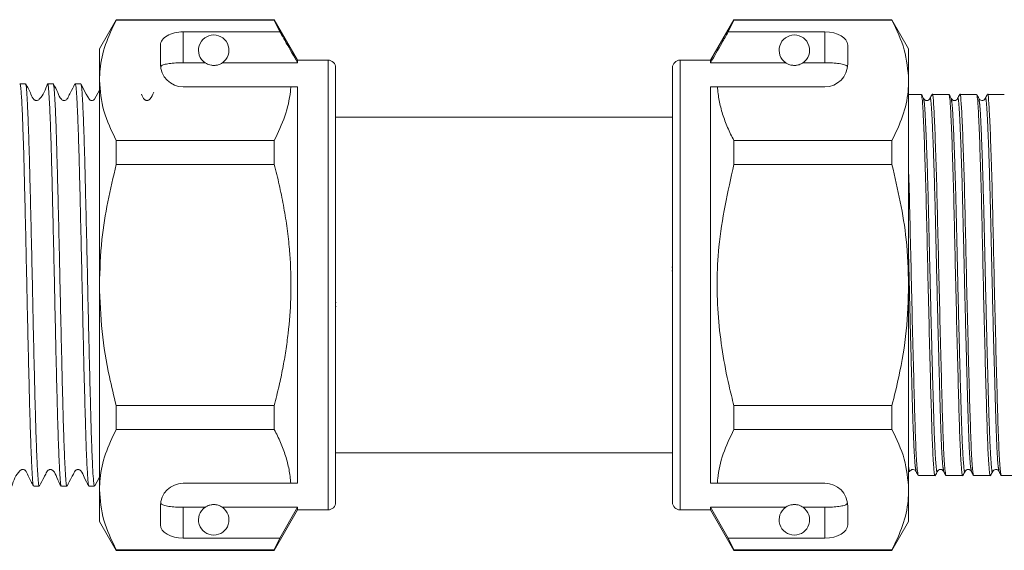
# Model space of a CAD drawing. Units: millimetres. Extents: x 155 to 252, y 102 to 232.
# Drawn here: x 189 to 202, y 213 to 220 of the extents above; entities that cross this region are included whole.
import ezdxf

# ---------------------------------------------------------------- set-up
doc = ezdxf.new("R2010")
doc.units = ezdxf.units.MM
doc.linetypes.add('PHANTOM', pattern=[12.7, 6.35, -1.27, 1.27, -1.27, 1.27, -1.27])

msp = doc.modelspace()

# ---------------------------------------------------------------- linework, layer by layer
at = {"color": 7, "linetype": 'Continuous', "lineweight": 15}
for p, q in [((190.739, 219.625), (190.519, 219.245)), ((192.813, 219.625), (190.739, 219.625)), ((190.739, 219.621), (190.739, 219.625)), ((190.739, 219.621), (192.813, 219.621)), ((193.119, 219.095), (192.813, 219.625)), ((192.813, 219.625), (192.813, 219.621)), ((192.813, 219.621), (192.888, 219.465)), ((198.845, 219.625), (198.539, 219.095)), ((198.77, 219.465), (198.845, 219.621)), ((200.92, 219.625), (198.845, 219.625)), ((198.845, 219.621), (198.845, 219.625)), ((198.845, 219.621), (200.92, 219.621)), ((201.139, 219.245), (200.92, 219.625)), ((200.92, 219.625), (200.92, 219.621)), ((192.888, 219.465), (191.619, 219.465)), ((200.039, 219.465), (198.77, 219.465)), ((191.319, 219.292), (191.319, 219.045)), ((200.339, 219.045), (200.339, 219.292)), ((190.519, 219.245), (190.519, 218.83)), ((201.139, 218.83), (201.139, 219.245)), ((191.619, 219.061), (191.906, 219.061)), ((192.133, 219.061), (193.119, 219.061)), ((193.519, 219.095), (193.119, 219.095)), ((193.119, 219.095), (193.119, 219.061)), ((198.539, 219.095), (198.139, 219.095)), ((198.539, 219.061), (198.539, 219.095)), ((199.526, 219.061), (198.539, 219.061)), ((200.039, 219.061), (199.753, 219.061)), ((193.619, 218.995), (193.619, 213.295)), ((198.039, 216.145), (198.039, 218.995)), ((189.475, 218.774), (189.479, 218.779)), ((189.548, 218.785), (189.479, 218.785)), ((189.911, 218.785), (189.838, 218.785)), ((190.274, 218.785), (190.201, 218.785)), ((190.519, 218.83), (190.519, 216.145)), ((201.139, 216.145), (201.139, 218.83)), ((191.619, 218.745), (193.03, 218.745)), ((193.119, 218.745), (193.119, 213.545)), ((198.539, 218.745), (198.629, 218.745)), ((198.539, 213.545), (198.539, 218.745)), ((198.629, 218.745), (200.039, 218.745)), ((201.305, 218.645), (201.139, 218.645)), ((201.667, 218.645), (201.448, 218.645)), ((202.03, 218.645), (201.811, 218.645)), ((202.393, 218.645), (202.174, 218.645)), ((198.039, 218.345), (193.619, 218.345)), ((190.739, 217.727), (190.739, 218.04)), ((192.813, 218.04), (190.739, 218.04)), ((192.813, 218.04), (192.813, 217.727)), ((198.845, 217.727), (198.845, 218.04)), ((200.92, 218.04), (198.845, 218.04)), ((200.92, 218.04), (200.92, 217.727)), ((190.739, 217.727), (192.813, 217.727)), ((198.845, 217.727), (200.92, 217.727)), ((198.032, 216.379), (198.039, 216.379)), ((198.032, 216.33), (198.039, 216.33)), ((190.519, 216.145), (190.519, 213.461)), ((198.039, 213.295), (198.039, 216.145)), ((201.139, 213.461), (201.139, 216.145)), ((193.627, 215.914), (193.619, 215.914)), ((193.627, 215.864), (193.619, 215.864)), ((190.739, 214.251), (190.739, 214.564)), ((192.813, 214.564), (190.739, 214.564)), ((192.813, 214.564), (192.813, 214.251)), ((198.845, 214.251), (198.845, 214.564)), ((200.92, 214.564), (198.845, 214.564)), ((200.92, 214.564), (200.92, 214.251)), ((190.739, 214.251), (192.813, 214.251)), ((198.845, 214.251), (200.92, 214.251)), ((193.619, 213.945), (198.039, 213.945)), ((190.458, 213.509), (190.519, 213.625)), ((201.267, 213.645), (201.486, 213.645)), ((201.63, 213.645), (201.849, 213.645)), ((201.993, 213.645), (202.212, 213.645)), ((202.355, 213.645), (226.403, 213.645)), ((189.657, 213.505), (189.73, 213.505)), ((190.02, 213.505), (190.093, 213.505)), ((190.382, 213.505), (190.455, 213.505)), ((191.619, 213.545), (193.03, 213.545)), ((198.539, 213.545), (198.629, 213.545)), ((198.629, 213.545), (200.039, 213.545)), ((190.519, 213.461), (190.519, 213.045)), ((201.139, 213.045), (201.139, 213.461)), ((191.319, 213.245), (191.319, 212.999)), ((191.619, 213.23), (191.906, 213.23)), ((192.133, 213.23), (193.119, 213.23)), ((193.119, 213.23), (192.888, 212.826)), ((193.119, 213.23), (193.119, 213.195)), ((199.526, 213.23), (198.539, 213.23)), ((198.539, 213.195), (198.539, 213.23)), ((198.77, 212.826), (198.539, 213.23)), ((200.039, 213.23), (199.753, 213.23)), ((200.339, 212.999), (200.339, 213.245)), ((192.813, 212.665), (193.119, 213.195)), ((193.119, 213.195), (193.519, 213.195)), ((198.139, 213.195), (198.539, 213.195)), ((198.539, 213.195), (198.845, 212.665)), ((190.519, 213.045), (190.739, 212.665)), ((200.92, 212.665), (201.139, 213.045)), ((192.888, 212.826), (191.619, 212.826)), ((192.888, 212.826), (192.813, 212.67)), ((198.845, 212.67), (198.77, 212.826)), ((200.039, 212.826), (198.77, 212.826)), ((192.813, 212.67), (190.739, 212.67)), ((190.739, 212.665), (190.739, 212.67)), ((190.739, 212.665), (192.813, 212.665)), ((192.813, 212.67), (192.813, 212.665)), ((200.92, 212.67), (198.845, 212.67)), ((198.845, 212.665), (198.845, 212.67)), ((198.845, 212.665), (200.92, 212.665)), ((200.92, 212.67), (200.92, 212.665))]:
    msp.add_line(p, q, dxfattribs=at)
at = {"color": 8, "linetype": 'PHANTOM', "lineweight": 0}
for p, q in [((191.619, 219.465), (191.619, 219.061)), ((200.039, 219.061), (200.039, 219.465)), ((193.519, 219.095), (193.519, 213.195)), ((198.139, 216.145), (198.139, 219.095)), ((189.479, 218.779), (189.479, 218.785)), ((198.139, 213.195), (198.139, 216.145)), ((191.619, 213.23), (191.619, 212.826)), ((200.039, 212.826), (200.039, 213.23))]:
    msp.add_line(p, q, dxfattribs=at)
at = {"color": 7, "linetype": 'Continuous', "lineweight": 15, "flags": 128}
msp.add_lwpolyline([(190.519, 218.703), (190.456, 218.582), (190.44, 218.57), (190.429, 218.567), (190.418, 218.565), (190.407, 218.567), (190.396, 218.571), (190.387, 218.577), (190.347, 218.647), (190.276, 218.784), (190.276, 218.784)], dxfattribs=at)
at = {"color": 7, "linetype": 'Continuous', "lineweight": 15}
for centre, radius, start, end in [((192.019, 219.225), 0.2, 304.652, 235.348), ((199.639, 219.225), 0.2, 304.652, 235.348), ((191.619, 219.045), 0.3, 180, 270), ((193.519, 218.995), 0.1, 0, 90), ((198.139, 218.995), 0.1, 90, 180), ((200.039, 219.045), 0.3, 270, 0), ((189.479, 218.685), 0.1, 90, 93.8743), ((191.619, 213.245), 0.3, 90, 180), ((200.039, 213.245), 0.3, 0, 90), ((192.019, 213.065), 0.2, 124.652, 55.348), ((193.519, 213.295), 0.1, 270, 0), ((198.139, 213.295), 0.1, 180, 270), ((199.639, 213.065), 0.2, 124.652, 55.348)]:
    msp.add_arc(centre, radius, start, end, dxfattribs=at)
for centre, start_param, end_param in [((191.619, 219.292), 1.570796, 3.141593), ((200.039, 219.292), 0, 1.570796), ((191.619, 212.999), 3.141593, 4.712389), ((200.039, 212.999), 4.712389, 6.283185)]:
    msp.add_ellipse(centre, major_axis=(0.3, 0), ratio=0.57735, start_param=start_param, end_param=end_param, dxfattribs=at)
for points, knots in [([(190.519, 218.83), (190.521, 218.879), (190.526, 219.036), (190.587, 219.302), (190.688, 219.514), (190.739, 219.621)], [0, 0, 0, 0, 0.18206, 0.588762, 1, 1, 1, 1]), ([(200.92, 219.621), (200.982, 219.492), (201.106, 219.232), (201.128, 218.965), (201.139, 218.83)], [0, 0, 0, 0, 0.496144, 1, 1, 1, 1]), ([(193.119, 219.061), (193.07, 219.147), (192.993, 219.282), (192.916, 219.417), (192.888, 219.465)], [0, 0, 0, 0, 0.639276, 1, 1, 1, 1]), ([(198.77, 219.465), (198.743, 219.417), (198.666, 219.282), (198.589, 219.147), (198.539, 219.061)], [0, 0, 0, 0, 0.360724, 1, 1, 1, 1]), ([(191.619, 219.061), (191.586, 219.06), (191.519, 219.059), (191.43, 219.051), (191.363, 219.037), (191.331, 219.022), (191.324, 219.011), (191.322, 219.008)], [0, 0, 0, 0, 0.228515, 0.457011, 0.686119, 0.917651, 1, 1, 1, 1]), ([(191.906, 219.061), (191.918, 219.053), (191.934, 219.042), (191.978, 219.029), (192.003, 219.026), (192.02, 219.025), (192.038, 219.026), (192.059, 219.029), (192.093, 219.038), (192.116, 219.05), (192.129, 219.058), (192.133, 219.061)], [0, 0, 0, 0, 0.3208, 0.428644, 0.465784, 0.503264, 0.53584, 0.579841, 0.656761, 0.881963, 1, 1, 1, 1]), ([(199.526, 219.061), (199.528, 219.059), (199.538, 219.053), (199.556, 219.042), (199.586, 219.032), (199.609, 219.028), (199.627, 219.026), (199.644, 219.025), (199.661, 219.026), (199.682, 219.03), (199.719, 219.04), (199.739, 219.052), (199.751, 219.059), (199.753, 219.061)], [0, 0, 0, 0, 0.0616484, 0.2791519, 0.3882115, 0.4330236, 0.4782822, 0.5098712, 0.5414244, 0.5881033, 0.6727826, 0.9311383, 1, 1, 1, 1]), ([(200.337, 219.008), (200.33, 219.016), (200.315, 219.032), (200.251, 219.048), (200.166, 219.058), (200.091, 219.061), (200.048, 219.061), (200.039, 219.061)], [0, 0, 0, 0, 0.237474, 0.475143, 0.708278, 0.938043, 1, 1, 1, 1]), ([(189.479, 218.779), (189.482, 218.768), (189.487, 218.741), (189.496, 218.627), (189.506, 218.437), (189.516, 218.178), (189.526, 217.865), (189.535, 217.499), (189.545, 217.099), (189.555, 216.668), (189.564, 216.226), (189.574, 215.777), (189.584, 215.343), (189.594, 214.928), (189.603, 214.551), (189.613, 214.217), (189.623, 213.94), (189.633, 213.722), (189.642, 213.579), (189.65, 213.507), (189.655, 213.513), (189.657, 213.515)], [0, 0, 0, 0, 0.04043, 0.094542, 0.150223, 0.204336, 0.260017, 0.31413, 0.369813, 0.423925, 0.479607, 0.533719, 0.589401, 0.643514, 0.699195, 0.753308, 0.808989, 0.863102, 0.918784, 0.972896, 1, 1, 1, 1]), ([(189.73, 213.51), (189.729, 213.509), (189.726, 213.497), (189.718, 213.547), (189.709, 213.663), (189.699, 213.858), (189.689, 214.115), (189.679, 214.432), (189.67, 214.794), (189.66, 215.199), (189.65, 215.626), (189.641, 216.072), (189.631, 216.517), (189.621, 216.954), (189.611, 217.365), (189.602, 217.745), (189.592, 218.076), (189.582, 218.355), (189.572, 218.573), (189.563, 218.718), (189.554, 218.787), (189.55, 218.779), (189.548, 218.776)], [0, 0, 0, 0, 0.008126, 0.061067, 0.115542, 0.168483, 0.222959, 0.2759, 0.330376, 0.383316, 0.437792, 0.490733, 0.545209, 0.59815, 0.652625, 0.705566, 0.760043, 0.812983, 0.867459, 0.922132, 0.978502, 1, 1, 1, 1]), ([(189.836, 218.784), (189.811, 218.71), (189.784, 218.629), (189.717, 218.571), (189.704, 218.566), (189.693, 218.565), (189.681, 218.567), (189.671, 218.57), (189.641, 218.59), (189.614, 218.675), (189.576, 218.74), (189.551, 218.783)], [0, 0, 0, 0, 0.417811, 0.454141, 0.474053, 0.494584, 0.515248, 0.535542, 0.555027, 0.706693, 1, 1, 1, 1]), ([(189.838, 218.77), (189.839, 218.775), (189.844, 218.792), (189.852, 218.721), (189.861, 218.589), (189.871, 218.378), (189.881, 218.107), (189.891, 217.778), (189.9, 217.405), (189.91, 216.994), (189.92, 216.562), (189.93, 216.114), (189.939, 215.671), (189.949, 215.237), (189.959, 214.833), (189.968, 214.463), (189.978, 214.144), (189.988, 213.879), (189.998, 213.68), (190.007, 213.554), (190.015, 213.499), (190.019, 213.51), (190.02, 213.512)], [0, 0, 0, 0, 0.020654, 0.073597, 0.128075, 0.181018, 0.235496, 0.28844, 0.342919, 0.395862, 0.450341, 0.503285, 0.557764, 0.610707, 0.665185, 0.718129, 0.772608, 0.825552, 0.88003, 0.932974, 0.987453, 1, 1, 1, 1]), ([(190.093, 213.514), (190.091, 213.512), (190.087, 213.504), (190.079, 213.568), (190.07, 213.704), (190.06, 213.913), (190.05, 214.187), (190.04, 214.513), (190.031, 214.889), (190.021, 215.298), (190.011, 215.734), (190.001, 216.177), (189.992, 216.624), (189.982, 217.054), (189.972, 217.461), (189.962, 217.828), (189.953, 218.15), (189.943, 218.412), (189.933, 218.613), (189.923, 218.736), (189.916, 218.791), (189.912, 218.781), (189.911, 218.778)], [0, 0, 0, 0, 0.020215, 0.07469, 0.12763, 0.182106, 0.235046, 0.289521, 0.342461, 0.396937, 0.449877, 0.504352, 0.557292, 0.611767, 0.664707, 0.719182, 0.772122, 0.826597, 0.879538, 0.934013, 0.986953, 1, 1, 1, 1]), ([(190.198, 218.783), (190.179, 218.745), (190.15, 218.688), (190.113, 218.621), (190.098, 218.584), (190.08, 218.571), (190.067, 218.566), (190.056, 218.565), (190.045, 218.566), (190.032, 218.571), (189.997, 218.6), (189.972, 218.681), (189.935, 218.746), (189.914, 218.783)], [0, 0, 0, 0, 0.24293, 0.363756, 0.425147, 0.460935, 0.48026, 0.500021, 0.519782, 0.539107, 0.574895, 0.757069, 1, 1, 1, 1]), ([(190.201, 218.781), (190.201, 218.783), (190.205, 218.794), (190.212, 218.745), (190.222, 218.628), (190.231, 218.435), (190.241, 218.176), (190.251, 217.862), (190.261, 217.497), (190.27, 217.096), (190.28, 216.665), (190.29, 216.223), (190.3, 215.774), (190.309, 215.341), (190.319, 214.926), (190.329, 214.549), (190.339, 214.215), (190.348, 213.938), (190.358, 213.721), (190.368, 213.578), (190.376, 213.507), (190.381, 213.513), (190.382, 213.515)], [0, 0, 0, 0, 0.00709, 0.061565, 0.114505, 0.168981, 0.22192, 0.276395, 0.329335, 0.38381, 0.43675, 0.491225, 0.544164, 0.598639, 0.651579, 0.706054, 0.758993, 0.813468, 0.866408, 0.920883, 0.973822, 1, 1, 1, 1]), ([(190.455, 213.515), (190.453, 213.514), (190.448, 213.512), (190.439, 213.594), (190.43, 213.747), (190.42, 213.974), (190.41, 214.259), (190.401, 214.601), (190.391, 214.983), (190.381, 215.402), (190.371, 215.838), (190.362, 216.287), (190.352, 216.727), (190.342, 217.156), (190.332, 217.551), (190.323, 217.911), (190.313, 218.217), (190.303, 218.467), (190.293, 218.648), (190.284, 218.764), (190.277, 218.778), (190.274, 218.785)], [0, 0, 0, 0, 0.033845, 0.086784, 0.141259, 0.194197, 0.248671, 0.30161, 0.356085, 0.409023, 0.463497, 0.516436, 0.57091, 0.623849, 0.678322, 0.731261, 0.785736, 0.838674, 0.893148, 0.946087, 1, 1, 1, 1]), ([(190.739, 218.04), (190.677, 218.169), (190.552, 218.428), (190.53, 218.696), (190.519, 218.83)], [0, 0, 0, 0, 0.496144, 1, 1, 1, 1]), ([(201.139, 218.83), (201.138, 218.782), (201.132, 218.625), (201.072, 218.359), (200.971, 218.146), (200.92, 218.04)], [0, 0, 0, 0, 0.18206, 0.588762, 1, 1, 1, 1]), ([(191.231, 218.676), (191.219, 218.642), (191.205, 218.602), (191.168, 218.571), (191.155, 218.566), (191.143, 218.565), (191.132, 218.567), (191.122, 218.57), (191.092, 218.59), (191.082, 218.621), (191.072, 218.647)], [0, 0, 0, 0, 0.412754, 0.487101, 0.527776, 0.56968, 0.611826, 0.653192, 0.692877, 1, 1, 1, 1]), ([(193.03, 218.745), (193.029, 218.725), (193.018, 218.596), (192.965, 218.359), (192.864, 218.146), (192.813, 218.04)], [0, 0, 0, 0, 0.085198, 0.540062, 1, 1, 1, 1]), ([(193.03, 218.745), (193.047, 218.745), (193.078, 218.745), (193.106, 218.745), (193.119, 218.745)], [0, 0, 0, 0, 0.5437782, 1, 1, 1, 1]), ([(198.845, 218.04), (198.817, 218.097), (198.759, 218.212), (198.695, 218.388), (198.647, 218.566), (198.635, 218.685), (198.629, 218.745)], [0, 0, 0, 0, 0.248205, 0.496993, 0.748009, 1, 1, 1, 1]), ([(201.335, 218.59), (201.33, 218.598), (201.321, 218.616), (201.312, 218.634), (201.307, 218.643)], [0, 0, 0, 0, 0.499994, 1, 1, 1, 1]), ([(201.446, 218.643), (201.441, 218.634), (201.432, 218.617), (201.423, 218.599), (201.418, 218.59)], [0, 0, 0, 0, 0.500007, 1, 1, 1, 1]), ([(201.627, 213.662), (201.623, 213.676), (201.613, 213.707), (201.598, 213.962), (201.584, 214.359), (201.57, 214.879), (201.554, 215.492), (201.538, 216.151), (201.523, 216.801), (201.509, 217.408), (201.493, 217.935), (201.477, 218.342), (201.463, 218.575), (201.454, 218.673), (201.448, 218.645), (201.448, 218.644)], [0, 0, 0, 0, 0.069859, 0.155905, 0.239016, 0.322127, 0.408173, 0.494219, 0.57733, 0.660441, 0.746487, 0.832533, 0.915644, 0.998754, 1, 1, 1, 1]), ([(201.698, 218.59), (201.693, 218.598), (201.684, 218.616), (201.675, 218.634), (201.67, 218.643)], [0, 0, 0, 0, 0.499993, 1, 1, 1, 1]), ([(201.809, 218.643), (201.804, 218.634), (201.795, 218.617), (201.785, 218.599), (201.781, 218.59)], [0, 0, 0, 0, 0.5000069, 1, 1, 1, 1]), ([(201.99, 213.662), (201.985, 213.676), (201.976, 213.707), (201.961, 213.962), (201.947, 214.359), (201.932, 214.879), (201.916, 215.492), (201.9, 216.151), (201.886, 216.801), (201.872, 217.408), (201.856, 217.935), (201.84, 218.342), (201.826, 218.575), (201.816, 218.673), (201.811, 218.645), (201.811, 218.644)], [0, 0, 0, 0, 0.069887, 0.155931, 0.239039, 0.322147, 0.408191, 0.494234, 0.577343, 0.660451, 0.746494, 0.832538, 0.915646, 0.998754, 1, 1, 1, 1]), ([(202.06, 218.59), (202.056, 218.599), (202.047, 218.616), (202.037, 218.634), (202.033, 218.643)], [0, 0, 0, 0, 0.499993, 1, 1, 1, 1]), ([(202.171, 218.643), (202.167, 218.634), (202.158, 218.617), (202.148, 218.599), (202.144, 218.59)], [0, 0, 0, 0, 0.500007, 1, 1, 1, 1]), ([(202.353, 213.662), (202.348, 213.676), (202.339, 213.707), (202.324, 213.962), (202.309, 214.359), (202.295, 214.879), (202.279, 215.492), (202.263, 216.151), (202.249, 216.801), (202.235, 217.408), (202.219, 217.935), (202.203, 218.342), (202.188, 218.575), (202.179, 218.673), (202.174, 218.645), (202.174, 218.644)], [0, 0, 0, 0, 0.06992, 0.155961, 0.239066, 0.322171, 0.408212, 0.494252, 0.577358, 0.660463, 0.746503, 0.832544, 0.915649, 0.998754, 1, 1, 1, 1]), ([(201.307, 218.632), (201.311, 218.617), (201.32, 218.583), (201.333, 218.334), (201.349, 217.934), (201.365, 217.405), (201.38, 216.798), (201.394, 216.148), (201.41, 215.489), (201.426, 214.876), (201.44, 214.358), (201.454, 213.954), (201.47, 213.711), (201.482, 213.616), (201.488, 213.654), (201.489, 213.659)], [0, 0, 0, 0, 0.068843, 0.150719, 0.235485, 0.320252, 0.402127, 0.484002, 0.568769, 0.653535, 0.735411, 0.817286, 0.902052, 0.986819, 1, 1, 1, 1]), ([(201.418, 218.59), (201.414, 218.584), (201.406, 218.572), (201.378, 218.562), (201.348, 218.571), (201.339, 218.584), (201.335, 218.59)], [0, 0, 0, 0, 0.244935, 0.49732, 0.751348, 1, 1, 1, 1]), ([(201.67, 218.632), (201.674, 218.617), (201.683, 218.583), (201.696, 218.334), (201.712, 217.934), (201.728, 217.405), (201.742, 216.798), (201.757, 216.148), (201.773, 215.489), (201.789, 214.876), (201.803, 214.358), (201.817, 213.954), (201.833, 213.712), (201.845, 213.616), (201.851, 213.654), (201.851, 213.659)], [0, 0, 0, 0, 0.068836, 0.150751, 0.23556, 0.320369, 0.402285, 0.484201, 0.569009, 0.653818, 0.735734, 0.81765, 0.902458, 0.987267, 1, 1, 1, 1]), ([(201.781, 218.59), (201.776, 218.584), (201.768, 218.571), (201.739, 218.562), (201.71, 218.572), (201.702, 218.584), (201.698, 218.59)], [0, 0, 0, 0, 0.252972, 0.508315, 0.759363, 1, 1, 1, 1]), ([(202.033, 218.633), (202.037, 218.617), (202.046, 218.584), (202.059, 218.334), (202.075, 217.934), (202.091, 217.405), (202.105, 216.798), (202.119, 216.148), (202.135, 215.489), (202.151, 214.876), (202.166, 214.358), (202.18, 213.954), (202.196, 213.712), (202.208, 213.616), (202.213, 213.654), (202.214, 213.658)], [0, 0, 0, 0, 0.069526, 0.151426, 0.236219, 0.321011, 0.402911, 0.484811, 0.569604, 0.654397, 0.736297, 0.818197, 0.902989, 0.987782, 1, 1, 1, 1]), ([(202.144, 218.59), (202.139, 218.583), (202.13, 218.57), (202.099, 218.562), (202.072, 218.573), (202.064, 218.584), (202.06, 218.59)], [0, 0, 0, 0, 0.261014, 0.519286, 0.767343, 1, 1, 1, 1]), ([(190.519, 216.145), (190.525, 216.345), (190.542, 216.879), (190.663, 217.4), (190.739, 217.727)], [0, 0, 0, 0, 0.373664, 1, 1, 1, 1]), ([(192.813, 217.727), (192.836, 217.638), (192.88, 217.461), (192.935, 217.192), (192.98, 216.92), (193.01, 216.662), (193.033, 216.345), (193.036, 215.966), (193.007, 215.586), (192.966, 215.281), (192.926, 215.052), (192.876, 214.812), (192.835, 214.651), (192.813, 214.564)], [0, 0, 0, 0, 0.085587, 0.171286, 0.257397, 0.343682, 0.41405, 0.555363, 0.69861, 0.771022, 0.843748, 0.916563, 1, 1, 1, 1]), ([(198.845, 214.564), (198.824, 214.651), (198.728, 215.029), (198.618, 215.723), (198.618, 216.707), (198.765, 217.368), (198.845, 217.727)], [0, 0, 0, 0, 0.08351, 0.366485, 0.656387, 1, 1, 1, 1]), ([(200.92, 217.727), (200.996, 217.4), (201.117, 216.879), (201.133, 216.345), (201.139, 216.145)], [0, 0, 0, 0, 0.6263365, 1, 1, 1, 1]), ([(201.264, 213.662), (201.26, 213.676), (201.25, 213.708), (201.235, 213.962), (201.221, 214.358), (201.207, 214.879), (201.191, 215.492), (201.175, 216.152), (201.161, 216.798), (201.149, 217.301), (201.142, 217.541), (201.139, 217.614)], [0, 0, 0, 0, 0.100119, 0.223479, 0.342631, 0.461783, 0.585144, 0.708504, 0.827656, 0.946808, 1, 1, 1, 1]), ([(190.739, 214.564), (190.708, 214.69), (190.629, 215.011), (190.54, 215.538), (190.526, 215.942), (190.519, 216.145)], [0, 0, 0, 0, 0.242628, 0.619379, 1, 1, 1, 1]), ([(201.139, 216.145), (201.133, 215.945), (201.119, 215.54), (201.031, 215.013), (200.951, 214.69), (200.92, 214.564)], [0, 0, 0, 0, 0.376562, 0.757373, 1, 1, 1, 1]), ([(190.519, 213.461), (190.521, 213.509), (190.526, 213.666), (190.587, 213.932), (190.688, 214.145), (190.739, 214.251)], [0, 0, 0, 0, 0.1820601, 0.5887623, 1, 1, 1, 1]), ([(192.813, 214.251), (192.842, 214.194), (192.899, 214.079), (192.964, 213.903), (193.012, 213.725), (193.024, 213.606), (193.03, 213.545)], [0, 0, 0, 0, 0.248205, 0.496993, 0.748009, 1, 1, 1, 1]), ([(198.629, 213.545), (198.63, 213.566), (198.64, 213.694), (198.693, 213.932), (198.795, 214.145), (198.845, 214.251)], [0, 0, 0, 0, 0.085198, 0.540062, 1, 1, 1, 1]), ([(200.92, 214.251), (200.982, 214.122), (201.106, 213.862), (201.128, 213.595), (201.139, 213.461)], [0, 0, 0, 0, 0.496144, 1, 1, 1, 1]), ([(189.369, 213.507), (189.394, 213.581), (189.421, 213.662), (189.488, 213.72), (189.501, 213.725), (189.513, 213.726), (189.524, 213.724), (189.534, 213.721), (189.564, 213.701), (189.591, 213.616), (189.629, 213.551), (189.654, 213.509)], [0, 0, 0, 0, 0.415554, 0.451799, 0.471655, 0.492128, 0.512737, 0.532986, 0.552441, 0.704515, 1, 1, 1, 1]), ([(189.733, 213.509), (189.752, 213.547), (189.781, 213.604), (189.818, 213.67), (189.833, 213.707), (189.851, 213.72), (189.864, 213.725), (189.875, 213.726), (189.886, 213.725), (189.899, 213.72), (189.934, 213.691), (189.959, 213.609), (189.996, 213.544), (190.017, 213.507)], [0, 0, 0, 0, 0.24277, 0.363565, 0.424967, 0.460824, 0.4802, 0.500016, 0.519832, 0.539207, 0.575065, 0.757222, 1, 1, 1, 1]), ([(190.095, 213.507), (190.114, 213.545), (190.143, 213.603), (190.18, 213.669), (190.195, 213.706), (190.213, 213.72), (190.226, 213.725), (190.237, 213.726), (190.248, 213.725), (190.261, 213.72), (190.296, 213.692), (190.321, 213.61), (190.358, 213.546), (190.379, 213.509)], [0, 0, 0, 0, 0.242755, 0.363548, 0.424953, 0.46082, 0.480202, 0.500027, 0.519851, 0.539233, 0.5751, 0.757253, 1, 1, 1, 1]), ([(201.153, 213.701), (201.158, 213.708), (201.167, 213.72), (201.197, 213.729), (201.225, 213.718), (201.233, 213.707), (201.237, 213.701)], [0, 0, 0, 0, 0.252661, 0.508168, 0.75907, 1, 1, 1, 1]), ([(201.516, 213.701), (201.521, 213.707), (201.529, 213.719), (201.558, 213.729), (201.587, 213.719), (201.595, 213.707), (201.599, 213.701)], [0, 0, 0, 0, 0.244642, 0.497183, 0.751049, 1, 1, 1, 1]), ([(201.879, 213.701), (201.883, 213.707), (201.891, 213.719), (201.919, 213.729), (201.949, 213.72), (201.958, 213.708), (201.962, 213.701)], [0, 0, 0, 0, 0.2366401, 0.4861929, 0.7430051, 1, 1, 1, 1]), ([(202.242, 213.701), (202.246, 213.707), (202.253, 213.718), (202.28, 213.728), (202.311, 213.721), (202.32, 213.708), (202.325, 213.701)], [0, 0, 0, 0, 0.228691, 0.475255, 0.734976, 1, 1, 1, 1]), ([(201.236, 213.701), (201.241, 213.692), (201.25, 213.675), (201.26, 213.657), (201.264, 213.648)], [0, 0, 0, 0, 0.499993, 1, 1, 1, 1]), ([(201.489, 213.648), (201.493, 213.657), (201.503, 213.675), (201.512, 213.693), (201.516, 213.701)], [0, 0, 0, 0, 0.500007, 1, 1, 1, 1]), ([(201.599, 213.701), (201.604, 213.692), (201.613, 213.675), (201.622, 213.657), (201.627, 213.648)], [0, 0, 0, 0, 0.499993, 1, 1, 1, 1]), ([(201.851, 213.648), (201.856, 213.657), (201.865, 213.675), (201.874, 213.692), (201.879, 213.701)], [0, 0, 0, 0, 0.500007, 1, 1, 1, 1]), ([(201.962, 213.701), (201.967, 213.692), (201.976, 213.675), (201.985, 213.657), (201.99, 213.648)], [0, 0, 0, 0, 0.499993, 1, 1, 1, 1]), ([(202.214, 213.648), (202.219, 213.657), (202.228, 213.674), (202.237, 213.692), (202.242, 213.701)], [0, 0, 0, 0, 0.5000066, 1, 1, 1, 1]), ([(202.325, 213.701), (202.33, 213.692), (202.339, 213.675), (202.348, 213.657), (202.353, 213.648)], [0, 0, 0, 0, 0.499993, 1, 1, 1, 1]), ([(193.03, 213.545), (193.047, 213.545), (193.078, 213.545), (193.106, 213.545), (193.119, 213.545)], [0, 0, 0, 0, 0.542428, 1, 1, 1, 1]), ([(190.739, 212.67), (190.677, 212.799), (190.552, 213.059), (190.53, 213.326), (190.519, 213.461)], [0, 0, 0, 0, 0.496144, 1, 1, 1, 1]), ([(201.139, 213.461), (201.138, 213.412), (201.132, 213.255), (201.072, 212.989), (200.971, 212.777), (200.92, 212.67)], [0, 0, 0, 0, 0.18206, 0.588762, 1, 1, 1, 1]), ([(191.322, 213.283), (191.329, 213.275), (191.344, 213.259), (191.408, 213.243), (191.493, 213.233), (191.568, 213.23), (191.61, 213.23), (191.619, 213.23)], [0, 0, 0, 0, 0.237474, 0.475143, 0.708278, 0.938043, 1, 1, 1, 1]), ([(192.133, 213.23), (192.126, 213.235), (192.111, 213.244), (192.082, 213.257), (192.049, 213.264), (192.032, 213.265), (192.016, 213.266), (191.999, 213.265), (191.978, 213.262), (191.942, 213.252), (191.921, 213.24), (191.909, 213.232), (191.906, 213.23)], [0, 0, 0, 0, 0.1919505, 0.3879477, 0.4385876, 0.475952, 0.5075627, 0.5391542, 0.5847254, 0.6661772, 0.9106485, 1, 1, 1, 1]), ([(199.753, 213.23), (199.746, 213.235), (199.731, 213.244), (199.703, 213.257), (199.671, 213.263), (199.653, 213.265), (199.637, 213.266), (199.62, 213.265), (199.6, 213.262), (199.565, 213.253), (199.542, 213.241), (199.53, 213.233), (199.526, 213.23)], [0, 0, 0, 0, 0.190244, 0.382074, 0.435032, 0.473175, 0.504941, 0.536709, 0.580951, 0.658577, 0.886833, 1, 1, 1, 1]), ([(200.039, 213.23), (200.073, 213.23), (200.14, 213.231), (200.228, 213.24), (200.296, 213.254), (200.328, 213.269), (200.335, 213.28), (200.337, 213.283)], [0, 0, 0, 0, 0.228515, 0.457011, 0.686119, 0.917651, 1, 1, 1, 1])]:
    msp.add_open_spline(points, degree=3, knots=knots, dxfattribs=at)
at = {"color": 8, "linetype": 'PHANTOM', "lineweight": 0}
for points, knots in [([(201.335, 218.579), (201.339, 218.564), (201.348, 218.532), (201.361, 218.287), (201.377, 217.896), (201.393, 217.378), (201.407, 216.785), (201.422, 216.148), (201.438, 215.504), (201.454, 214.904), (201.468, 214.396), (201.482, 214.001), (201.498, 213.763), (201.51, 213.67), (201.515, 213.707), (201.516, 213.712)], [0, 0, 0, 0, 0.068833, 0.150708, 0.235474, 0.32024, 0.402114, 0.483989, 0.568755, 0.653521, 0.735395, 0.81727, 0.902036, 0.986802, 1, 1, 1, 1]), ([(201.418, 218.577), (201.419, 218.583), (201.425, 218.619), (201.435, 218.526), (201.449, 218.294), (201.465, 217.896), (201.481, 217.381), (201.496, 216.787), (201.51, 216.15), (201.526, 215.506), (201.542, 214.906), (201.556, 214.396), (201.57, 214.008), (201.585, 213.759), (201.595, 213.728), (201.599, 213.714)], [0, 0, 0, 0, 0.015019, 0.096986, 0.178952, 0.263813, 0.348675, 0.430641, 0.512608, 0.597469, 0.682331, 0.764297, 0.846264, 0.931125, 1, 1, 1, 1]), ([(201.698, 218.579), (201.702, 218.564), (201.71, 218.532), (201.724, 218.287), (201.74, 217.896), (201.756, 217.378), (201.77, 216.785), (201.784, 216.148), (201.8, 215.504), (201.816, 214.904), (201.831, 214.396), (201.845, 214.001), (201.861, 213.763), (201.873, 213.67), (201.878, 213.707), (201.879, 213.712)], [0, 0, 0, 0, 0.068813, 0.150728, 0.235537, 0.320346, 0.402262, 0.484177, 0.568986, 0.653795, 0.735711, 0.817627, 0.902435, 0.987244, 1, 1, 1, 1]), ([(201.781, 218.577), (201.782, 218.583), (201.788, 218.619), (201.798, 218.526), (201.812, 218.294), (201.828, 217.896), (201.844, 217.381), (201.858, 216.787), (201.873, 216.15), (201.889, 215.506), (201.905, 214.906), (201.919, 214.396), (201.933, 214.008), (201.948, 213.759), (201.958, 213.728), (201.962, 213.714)], [0, 0, 0, 0, 0.015034, 0.096997, 0.17896, 0.263818, 0.348675, 0.430638, 0.512601, 0.597458, 0.682316, 0.764279, 0.846242, 0.931099, 1, 1, 1, 1]), ([(202.06, 218.58), (202.064, 218.565), (202.073, 218.532), (202.087, 218.287), (202.103, 217.896), (202.119, 217.378), (202.133, 216.785), (202.147, 216.148), (202.163, 215.504), (202.179, 214.904), (202.193, 214.396), (202.208, 214.001), (202.224, 213.764), (202.235, 213.67), (202.241, 213.707), (202.242, 213.711)], [0, 0, 0, 0, 0.0695076, 0.1514082, 0.2362013, 0.3209944, 0.402895, 0.4847956, 0.5695887, 0.6543818, 0.7362824, 0.818183, 0.9029761, 0.9877692, 1, 1, 1, 1]), ([(202.144, 218.577), (202.145, 218.583), (202.151, 218.619), (202.161, 218.526), (202.175, 218.294), (202.191, 217.896), (202.207, 217.381), (202.221, 216.787), (202.235, 216.15), (202.251, 215.506), (202.268, 214.906), (202.282, 214.396), (202.296, 214.008), (202.311, 213.759), (202.321, 213.728), (202.325, 213.714)], [0, 0, 0, 0, 0.015058, 0.097016, 0.178974, 0.263827, 0.348679, 0.430637, 0.512595, 0.597448, 0.6823, 0.764258, 0.846216, 0.931069, 1, 1, 1, 1]), ([(201.139, 216.497), (201.142, 216.384), (201.149, 216.057), (201.163, 215.505), (201.179, 214.906), (201.193, 214.396), (201.208, 214.008), (201.223, 213.759), (201.232, 213.728), (201.236, 213.714)], [0, 0, 0, 0, 0.0840824, 0.2435635, 0.4030446, 0.5570854, 0.7111262, 0.8706072, 1, 1, 1, 1]), ([(201.139, 213.76), (201.143, 213.722), (201.148, 213.677), (201.153, 213.707), (201.153, 213.711)], [0, 0, 0, 0, 0.834026, 1, 1, 1, 1])]:
    msp.add_open_spline(points, degree=3, knots=knots, dxfattribs=at)

doc.saveas('drawing.dxf')
